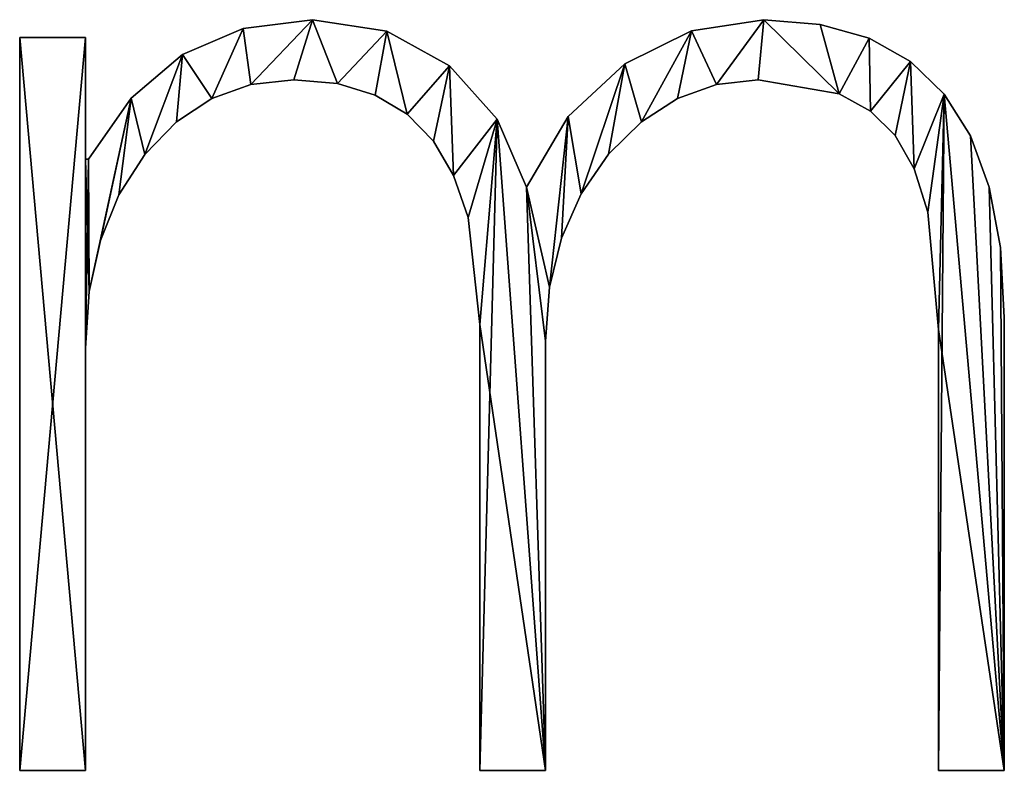
# Model space of a CAD drawing. Units: inches. Extents: x -12 to 144, y -24 to 29.
# Drawn here: x 13 to 14, y -12 to -11 of the extents above; entities that cross this region are included whole.
import ezdxf

# ---------------------------------------------------------------- set-up
doc = ezdxf.new("R2010")
doc.units = ezdxf.units.IN
doc.header["$MEASUREMENT"] = 0
doc.layers.get('0').update_dxf_attribs({"true_color": 0xff5454})

# ---------------------------------------------------------------- blocks, each defined once
blk = doc.blocks.new('By__www_triadgr_')
for p, q in [((130.254, 12.12), (130.254, 12.12, 1.181)), ((135.252, 12.12), (135.252, 12.12, 1.181)), ((129.487, 12.023), (129.487, 12.023, 1.181)), ((131.077, 11.992), (131.077, 11.992, 1.181)), ((134.451, 11.998), (134.451, 11.998, 1.181)), ((135.876, 12.068), (135.876, 12.068, 1.181)), ((127.014, 3.81), (127.014, 11.922)), ((127.014, 11.922), (127.743, 11.922)), ((127.014, 3.81, 1.181), (127.014, 11.922, 1.181)), ((127.014, 11.922, 1.181), (127.743, 11.922, 1.181)), ((127.014, 11.922), (127.014, 11.922, 1.181)), ((127.743, 11.922), (127.743, 10.575)), ((127.743, 11.922, 1.181), (127.743, 10.575, 1.181)), ((127.743, 11.922), (127.743, 11.922, 1.181)), ((136.417, 11.914), (136.417, 11.914, 1.181)), ((128.818, 11.734), (128.818, 11.734, 1.181)), ((131.771, 11.609), (131.771, 11.609, 1.181)), ((133.712, 11.633), (133.712, 11.633, 1.181)), ((136.874, 11.657), (136.874, 11.657, 1.181)), ((130.048, 11.455), (130.048, 11.455, 1.181)), ((135.189, 11.455), (135.189, 11.455, 1.181)), ((129.574, 11.403), (129.574, 11.403, 1.181)), ((130.531, 11.412), (130.531, 11.412, 1.181)), ((134.726, 11.403), (134.726, 11.403, 1.181)), ((128.247, 11.251), (128.247, 11.251, 1.181)), ((129.141, 11.248), (129.141, 11.248, 1.181)), ((130.949, 11.285), (130.949, 11.285, 1.181)), ((134.296, 11.249), (134.296, 11.249, 1.181)), ((136.087, 11.3), (136.087, 11.3, 1.181)), ((137.249, 11.296), (137.249, 11.296, 1.181)), ((131.303, 11.074), (131.303, 11.074, 1.181)), ((132.299, 11.018), (132.299, 11.018, 1.181)), ((133.085, 11.048), (133.085, 11.048, 1.181)), ((136.432, 11.107), (136.432, 11.107, 1.181)), ((128.75, 10.989), (128.75, 10.989, 1.181)), ((133.898, 10.991), (133.898, 10.991, 1.181)), ((136.706, 10.837), (136.706, 10.837, 1.181)), ((137.54, 10.833), (137.54, 10.833, 1.181)), ((131.593, 10.777), (131.593, 10.777, 1.181)), ((127.743, 10.575), (127.775, 10.575)), ((127.743, 10.575, 1.181), (127.775, 10.575, 1.181)), ((127.743, 10.575), (127.743, 10.575, 1.181)), ((127.775, 10.575), (127.775, 10.575, 1.181)), ((128.4, 10.627), (128.4, 10.627, 1.181)), ((133.533, 10.631), (133.533, 10.631, 1.181)), ((136.916, 10.471), (136.916, 10.471, 1.181)), ((131.818, 10.396), (131.818, 10.396, 1.181)), ((132.623, 10.266), (132.623, 10.266, 1.181)), ((137.748, 10.266), (137.748, 10.266, 1.181)), ((128.113, 10.182), (128.113, 10.182, 1.181)), ((133.229, 10.193), (133.229, 10.193, 1.181)), ((131.979, 9.931), (131.979, 9.931, 1.181)), ((137.066, 9.991), (137.066, 9.991, 1.181)), ((133.011, 9.702), (133.011, 9.702, 1.181)), ((127.907, 9.677), (127.907, 9.677, 1.181)), ((137.873, 9.597), (137.873, 9.597, 1.181)), ((132.88, 9.159), (132.88, 9.159, 1.181)), ((127.784, 9.111), (127.784, 9.111, 1.181)), ((132.108, 8.745), (132.108, 8.745, 1.181)), ((137.914, 8.825), (137.914, 8.825, 1.181)), ((137.185, 8.69), (137.185, 8.69, 1.181)), ((132.836, 8.563), (132.836, 8.563, 1.181)), ((127.743, 8.484), (127.743, 8.484, 1.181)), ((127.743, 3.81), (127.014, 3.81)), ((127.743, 3.81, 1.181), (127.014, 3.81, 1.181)), ((127.014, 3.81), (127.014, 3.81, 1.181)), ((127.743, 3.81), (127.743, 3.81, 1.181)), ((132.836, 3.81), (132.108, 3.81)), ((132.836, 3.81, 1.181), (132.108, 3.81, 1.181)), ((132.108, 3.81), (132.108, 3.81, 1.181)), ((132.836, 3.81), (132.836, 3.81, 1.181)), ((137.914, 3.81), (137.185, 3.81)), ((137.914, 3.81, 1.181), (137.185, 3.81, 1.181)), ((137.185, 3.81), (137.185, 3.81, 1.181)), ((137.914, 3.81), (137.914, 3.81, 1.181))]:
    blk.add_line(p, q)
for points in [[(127.775, 10.575, 0), (128.247, 11.251, 0), (128.818, 11.734, 0), (129.487, 12.023, 0), (130.254, 12.12, 0), (131.077, 11.992, 0), (131.771, 11.609, 0), (132.299, 11.018, 0), (132.623, 10.266, 0)], [(127.775, 10.575, 1.181), (128.247, 11.251, 1.181), (128.818, 11.734, 1.181), (129.487, 12.023, 1.181), (130.254, 12.12, 1.181), (131.077, 11.992, 1.181), (131.771, 11.609, 1.181), (132.299, 11.018, 1.181), (132.623, 10.266, 1.181)], [(132.623, 10.266, 0), (133.085, 11.048, 0), (133.712, 11.633, 0), (134.451, 11.998, 0), (135.252, 12.12, 0), (135.876, 12.068, 0), (136.417, 11.914, 0), (136.874, 11.657, 0), (137.249, 11.296, 0), (137.54, 10.833, 0), (137.748, 10.266, 0), (137.873, 9.597, 0), (137.914, 8.825, 0), (137.914, 3.81, 0)], [(132.623, 10.266, 1.181), (133.085, 11.048, 1.181), (133.712, 11.633, 1.181), (134.451, 11.998, 1.181), (135.252, 12.12, 1.181), (135.876, 12.068, 1.181), (136.417, 11.914, 1.181), (136.874, 11.657, 1.181), (137.249, 11.296, 1.181), (137.54, 10.833, 1.181), (137.748, 10.266, 1.181), (137.873, 9.597, 1.181), (137.914, 8.825, 1.181), (137.914, 3.81, 1.181)], [(132.108, 3.81, 0), (132.108, 8.745, 0), (131.979, 9.931, 0), (131.818, 10.396, 0), (131.593, 10.777, 0), (131.303, 11.074, 0), (130.949, 11.285, 0), (130.531, 11.412, 0), (130.048, 11.455, 0), (129.574, 11.403, 0), (129.141, 11.248, 0), (128.75, 10.989, 0), (128.4, 10.627, 0), (128.113, 10.182, 0), (127.907, 9.677, 0), (127.784, 9.111, 0), (127.743, 8.484, 0), (127.743, 3.81, 0)], [(132.108, 3.81, 1.181), (132.108, 8.745, 1.181), (131.979, 9.931, 1.181), (131.818, 10.396, 1.181), (131.593, 10.777, 1.181), (131.303, 11.074, 1.181), (130.949, 11.285, 1.181), (130.531, 11.412, 1.181), (130.048, 11.455, 1.181), (129.574, 11.403, 1.181), (129.141, 11.248, 1.181), (128.75, 10.989, 1.181), (128.4, 10.627, 1.181), (128.113, 10.182, 1.181), (127.907, 9.677, 1.181), (127.784, 9.111, 1.181), (127.743, 8.484, 1.181), (127.743, 3.81, 1.181)], [(137.185, 3.81, 0), (137.185, 8.69, 0), (137.066, 9.991, 0), (136.916, 10.471, 0), (136.706, 10.837, 0), (136.432, 11.107, 0), (136.087, 11.3, 0), (135.189, 11.455, 0), (134.726, 11.403, 0), (134.296, 11.249, 0), (133.898, 10.991, 0), (133.533, 10.631, 0), (133.229, 10.193, 0), (133.011, 9.702, 0), (132.88, 9.159, 0), (132.836, 8.563, 0), (132.836, 3.81, 0)], [(137.185, 3.81, 1.181), (137.185, 8.69, 1.181), (137.066, 9.991, 1.181), (136.916, 10.471, 1.181), (136.706, 10.837, 1.181), (136.432, 11.107, 1.181), (136.087, 11.3, 1.181), (135.189, 11.455, 1.181), (134.726, 11.403, 1.181), (134.296, 11.249, 1.181), (133.898, 10.991, 1.181), (133.533, 10.631, 1.181), (133.229, 10.193, 1.181), (133.011, 9.702, 1.181), (132.88, 9.159, 1.181), (132.836, 8.563, 1.181), (132.836, 3.81, 1.181)]]:
    blk.add_polyline3d(points)
mesh = blk.add_polyface()
corners = [(132.623, 10.266), (132.88, 9.159), (132.836, 8.563), (133.085, 11.048), (133.011, 9.702), (133.229, 10.193), (133.712, 11.633), (133.533, 10.631), (133.898, 10.991), (134.451, 11.998), (134.296, 11.249), (134.726, 11.403), (135.252, 12.12), (135.189, 11.455), (136.087, 11.3), (135.876, 12.068), (136.417, 11.914), (136.432, 11.107), (136.874, 11.657), (136.706, 10.837), (136.916, 10.471), (137.249, 11.296), (137.066, 9.991), (137.185, 8.69), (137.185, 3.81), (137.914, 3.81), (137.54, 10.833), (137.748, 10.266), (137.873, 9.597), (137.914, 8.825), (127.775, 10.575), (127.743, 8.484), (127.743, 10.575), (127.784, 9.111), (128.247, 11.251), (127.907, 9.677), (128.113, 10.182), (128.4, 10.627), (128.818, 11.734), (128.75, 10.989), (129.141, 11.248), (129.487, 12.023), (129.574, 11.403), (130.254, 12.12), (130.048, 11.455), (130.531, 11.412), (131.077, 11.992), (130.949, 11.285), (131.303, 11.074), (131.771, 11.609), (131.593, 10.777), (131.818, 10.396), (132.299, 11.018), (131.979, 9.931), (132.108, 8.745), (132.108, 3.81), (132.836, 3.81), (127.743, 11.922), (127.014, 3.81), (127.014, 11.922), (127.743, 3.81)]
mesh.append_faces([[corners[k] for k in face] for face in [(25, 28, 29), (57, 58, 59)]], dxfattribs={"vtx0": -1})
mesh.append_faces([[corners[k] for k in face] for face in [(1, 3, 4), (4, 3, 5), (5, 6, 7), (7, 6, 8), (8, 9, 10), (10, 9, 11), (11, 12, 13), (13, 12, 14), (14, 16, 17), (17, 18, 19), (19, 18, 20), (20, 21, 22), (22, 21, 23), (23, 21, 24), (24, 21, 25), (30, 31, 32), (31, 30, 33), (33, 34, 35), (35, 34, 36), (36, 34, 37), (37, 38, 39), (39, 38, 40), (40, 41, 42), (42, 43, 44), (44, 43, 45), (45, 46, 47), (47, 46, 48), (48, 49, 50), (50, 49, 51), (51, 52, 53), (53, 52, 54), (54, 52, 55), (55, 52, 56), (56, 0, 2), (58, 57, 60), (60, 32, 31)]], dxfattribs={"vtx0": -1, "vtx1": -1})
mesh.append_faces([[corners[k] for k in face] for face in [(0, 1, 2), (1, 0, 3), (5, 3, 6), (8, 6, 9), (11, 9, 12), (14, 12, 15), (14, 15, 16), (17, 16, 18), (20, 18, 21), (25, 21, 26), (25, 26, 27), (25, 27, 28), (33, 30, 34), (37, 34, 38), (40, 38, 41), (42, 41, 43), (45, 43, 46), (48, 46, 49), (51, 49, 52), (56, 52, 0), (60, 57, 32)]], dxfattribs={"vtx0": -1, "vtx2": -1})
mesh = blk.add_polyface()
corners = [(137.914, 3.81, 1.181), (137.185, 8.69, 1.181), (137.185, 3.81, 1.181), (137.249, 11.296, 1.181), (137.54, 10.833, 1.181), (137.748, 10.266, 1.181), (137.873, 9.597, 1.181), (137.914, 8.825, 1.181), (132.836, 3.81, 1.181), (132.108, 8.745, 1.181), (132.108, 3.81, 1.181), (132.299, 11.018, 1.181), (132.623, 10.266, 1.181), (132.836, 8.563, 1.181), (132.88, 9.159, 1.181), (133.085, 11.048, 1.181), (133.011, 9.702, 1.181), (133.229, 10.193, 1.181), (133.712, 11.633, 1.181), (133.533, 10.631, 1.181), (133.898, 10.991, 1.181), (134.451, 11.998, 1.181), (134.296, 11.249, 1.181), (134.726, 11.403, 1.181), (135.252, 12.12, 1.181), (135.189, 11.455, 1.181), (136.087, 11.3, 1.181), (135.876, 12.068, 1.181), (136.417, 11.914, 1.181), (136.432, 11.107, 1.181), (136.874, 11.657, 1.181), (136.706, 10.837, 1.181), (136.916, 10.471, 1.181), (137.066, 9.991, 1.181), (127.784, 9.111, 1.181), (127.743, 10.575, 1.181), (127.743, 8.484, 1.181), (127.775, 10.575, 1.181), (128.247, 11.251, 1.181), (127.907, 9.677, 1.181), (128.113, 10.182, 1.181), (128.4, 10.627, 1.181), (128.818, 11.734, 1.181), (128.75, 10.989, 1.181), (129.141, 11.248, 1.181), (129.487, 12.023, 1.181), (129.574, 11.403, 1.181), (130.254, 12.12, 1.181), (130.048, 11.455, 1.181), (130.531, 11.412, 1.181), (131.077, 11.992, 1.181), (130.949, 11.285, 1.181), (131.303, 11.074, 1.181), (131.771, 11.609, 1.181), (131.593, 10.777, 1.181), (131.818, 10.396, 1.181), (131.979, 9.931, 1.181), (127.743, 3.81, 1.181), (127.014, 11.922, 1.181), (127.014, 3.81, 1.181), (127.743, 11.922, 1.181)]
mesh.append_faces([[corners[k] for k in face] for face in [(0, 1, 2), (6, 0, 7), (8, 9, 10), (57, 58, 59)]], dxfattribs={"vtx0": -1})
mesh.append_faces([[corners[k] for k in face] for face in [(3, 0, 4), (4, 0, 5), (5, 0, 6), (11, 8, 12), (12, 14, 15), (15, 17, 18), (18, 20, 21), (21, 23, 24), (24, 26, 27), (27, 26, 28), (28, 29, 30), (30, 32, 3), (34, 35, 36), (35, 34, 37), (37, 34, 38), (38, 41, 42), (42, 44, 45), (45, 46, 47), (47, 49, 50), (50, 52, 53), (53, 55, 11), (58, 57, 60), (60, 36, 35)]], dxfattribs={"vtx0": -1, "vtx1": -1})
mesh.append_faces([[corners[k] for k in face] for face in [(1, 0, 3), (9, 8, 11)]], dxfattribs={"vtx0": -1, "vtx1": -1, "vtx2": -1})
mesh.append_faces([[corners[k] for k in face] for face in [(12, 8, 13), (12, 13, 14), (15, 14, 16), (15, 16, 17), (18, 17, 19), (18, 19, 20), (21, 20, 22), (21, 22, 23), (24, 23, 25), (24, 25, 26), (28, 26, 29), (30, 29, 31), (30, 31, 32), (3, 32, 33), (3, 33, 1), (38, 34, 39), (38, 39, 40), (38, 40, 41), (42, 41, 43), (42, 43, 44), (45, 44, 46), (47, 46, 48), (47, 48, 49), (50, 49, 51), (50, 51, 52), (53, 52, 54), (53, 54, 55), (11, 55, 56), (11, 56, 9), (60, 57, 36)]], dxfattribs={"vtx0": -1, "vtx2": -1})
mesh = blk.add_polyface()
corners = [(129.487, 12.023, 1.181), (130.254, 12.12), (129.487, 12.023), (130.254, 12.12, 1.181)]
mesh.append_faces([[corners[k] for k in face] for face in [(0, 1, 2), (1, 0, 3)]], dxfattribs={"vtx0": -1})
mesh = blk.add_polyface()
corners = [(130.254, 12.12, 1.181), (131.077, 11.992), (130.254, 12.12), (131.077, 11.992, 1.181)]
mesh.append_faces([[corners[k] for k in face] for face in [(0, 1, 2), (1, 0, 3)]], dxfattribs={"vtx0": -1})
mesh = blk.add_polyface()
corners = [(134.451, 11.998, 1.181), (135.252, 12.12), (134.451, 11.998), (135.252, 12.12, 1.181)]
mesh.append_faces([[corners[k] for k in face] for face in [(0, 1, 2), (1, 0, 3)]], dxfattribs={"vtx0": -1})
mesh = blk.add_polyface()
corners = [(135.252, 12.12, 1.181), (135.876, 12.068), (135.252, 12.12), (135.876, 12.068, 1.181)]
mesh.append_faces([[corners[k] for k in face] for face in [(0, 1, 2), (1, 0, 3)]], dxfattribs={"vtx0": -1})
mesh = blk.add_polyface()
corners = [(128.818, 11.734, 1.181), (129.487, 12.023), (128.818, 11.734), (129.487, 12.023, 1.181)]
mesh.append_faces([[corners[k] for k in face] for face in [(0, 1, 2), (1, 0, 3)]], dxfattribs={"vtx0": -1})
mesh = blk.add_polyface()
corners = [(131.077, 11.992, 1.181), (131.771, 11.609), (131.077, 11.992), (131.771, 11.609, 1.181)]
mesh.append_faces([[corners[k] for k in face] for face in [(0, 1, 2), (1, 0, 3)]], dxfattribs={"vtx0": -1})
mesh = blk.add_polyface()
corners = [(133.712, 11.633, 1.181), (134.451, 11.998), (133.712, 11.633), (134.451, 11.998, 1.181)]
mesh.append_faces([[corners[k] for k in face] for face in [(0, 1, 2), (1, 0, 3)]], dxfattribs={"vtx0": -1})
mesh = blk.add_polyface()
corners = [(135.876, 12.068, 1.181), (136.417, 11.914), (135.876, 12.068), (136.417, 11.914, 1.181)]
mesh.append_faces([[corners[k] for k in face] for face in [(0, 1, 2), (1, 0, 3)]], dxfattribs={"vtx0": -1})
mesh = blk.add_polyface()
corners = [(127.014, 11.922, 1.181), (127.014, 3.81), (127.014, 3.81, 1.181), (127.014, 11.922)]
mesh.append_faces([[corners[k] for k in face] for face in [(0, 1, 2), (1, 0, 3)]], dxfattribs={"vtx0": -1})
mesh = blk.add_polyface()
corners = [(127.014, 11.922, 1.181), (127.743, 11.922), (127.014, 11.922), (127.743, 11.922, 1.181)]
mesh.append_faces([[corners[k] for k in face] for face in [(0, 1, 2), (1, 0, 3)]], dxfattribs={"vtx0": -1})
mesh = blk.add_polyface()
corners = [(127.743, 11.922), (127.743, 10.575, 1.181), (127.743, 10.575), (127.743, 11.922, 1.181)]
mesh.append_faces([[corners[k] for k in face] for face in [(0, 1, 2), (1, 0, 3)]], dxfattribs={"vtx0": -1})
mesh = blk.add_polyface()
corners = [(136.417, 11.914, 1.181), (136.874, 11.657), (136.417, 11.914), (136.874, 11.657, 1.181)]
mesh.append_faces([[corners[k] for k in face] for face in [(0, 1, 2), (1, 0, 3)]], dxfattribs={"vtx0": -1})
mesh = blk.add_polyface()
corners = [(128.247, 11.251, 1.181), (128.818, 11.734), (128.247, 11.251), (128.818, 11.734, 1.181)]
mesh.append_faces([[corners[k] for k in face] for face in [(0, 1, 2), (1, 0, 3)]], dxfattribs={"vtx0": -1})
mesh = blk.add_polyface()
corners = [(131.771, 11.609), (132.299, 11.018, 1.181), (132.299, 11.018), (131.771, 11.609, 1.181)]
mesh.append_faces([[corners[k] for k in face] for face in [(0, 1, 2), (1, 0, 3)]], dxfattribs={"vtx0": -1})
mesh = blk.add_polyface()
corners = [(133.085, 11.048, 1.181), (133.712, 11.633), (133.085, 11.048), (133.712, 11.633, 1.181)]
mesh.append_faces([[corners[k] for k in face] for face in [(0, 1, 2), (1, 0, 3)]], dxfattribs={"vtx0": -1})
mesh = blk.add_polyface()
corners = [(136.874, 11.657, 1.181), (137.249, 11.296), (136.874, 11.657), (137.249, 11.296, 1.181)]
mesh.append_faces([[corners[k] for k in face] for face in [(0, 1, 2), (1, 0, 3)]], dxfattribs={"vtx0": -1})
mesh = blk.add_polyface()
corners = [(130.048, 11.455, 1.181), (129.574, 11.403), (130.048, 11.455), (129.574, 11.403, 1.181)]
mesh.append_faces([[corners[k] for k in face] for face in [(0, 1, 2), (1, 0, 3)]], dxfattribs={"vtx0": -1})
mesh = blk.add_polyface()
corners = [(130.531, 11.412, 1.181), (130.048, 11.455), (130.531, 11.412), (130.048, 11.455, 1.181)]
mesh.append_faces([[corners[k] for k in face] for face in [(0, 1, 2), (1, 0, 3)]], dxfattribs={"vtx0": -1})
mesh = blk.add_polyface()
corners = [(135.189, 11.455, 1.181), (134.726, 11.403), (135.189, 11.455), (134.726, 11.403, 1.181)]
mesh.append_faces([[corners[k] for k in face] for face in [(0, 1, 2), (1, 0, 3)]], dxfattribs={"vtx0": -1})
mesh = blk.add_polyface()
corners = [(136.087, 11.3, 1.181), (135.189, 11.455), (136.087, 11.3), (135.189, 11.455, 1.181)]
mesh.append_faces([[corners[k] for k in face] for face in [(0, 1, 2), (1, 0, 3)]], dxfattribs={"vtx0": -1})
mesh = blk.add_polyface()
corners = [(129.574, 11.403, 1.181), (129.141, 11.248), (129.574, 11.403), (129.141, 11.248, 1.181)]
mesh.append_faces([[corners[k] for k in face] for face in [(0, 1, 2), (1, 0, 3)]], dxfattribs={"vtx0": -1})
mesh = blk.add_polyface()
corners = [(130.949, 11.285, 1.181), (130.531, 11.412), (130.949, 11.285), (130.531, 11.412, 1.181)]
mesh.append_faces([[corners[k] for k in face] for face in [(0, 1, 2), (1, 0, 3)]], dxfattribs={"vtx0": -1})
mesh = blk.add_polyface()
corners = [(134.726, 11.403, 1.181), (134.296, 11.249), (134.726, 11.403), (134.296, 11.249, 1.181)]
mesh.append_faces([[corners[k] for k in face] for face in [(0, 1, 2), (1, 0, 3)]], dxfattribs={"vtx0": -1})
mesh = blk.add_polyface()
corners = [(128.247, 11.251, 1.181), (127.775, 10.575), (127.775, 10.575, 1.181), (128.247, 11.251)]
mesh.append_faces([[corners[k] for k in face] for face in [(0, 1, 2), (1, 0, 3)]], dxfattribs={"vtx0": -1})
mesh = blk.add_polyface()
corners = [(129.141, 11.248, 1.181), (128.75, 10.989), (129.141, 11.248), (128.75, 10.989, 1.181)]
mesh.append_faces([[corners[k] for k in face] for face in [(0, 1, 2), (1, 0, 3)]], dxfattribs={"vtx0": -1})
mesh = blk.add_polyface()
corners = [(131.303, 11.074, 1.181), (130.949, 11.285), (131.303, 11.074), (130.949, 11.285, 1.181)]
mesh.append_faces([[corners[k] for k in face] for face in [(0, 1, 2), (1, 0, 3)]], dxfattribs={"vtx0": -1})
mesh = blk.add_polyface()
corners = [(134.296, 11.249, 1.181), (133.898, 10.991), (134.296, 11.249), (133.898, 10.991, 1.181)]
mesh.append_faces([[corners[k] for k in face] for face in [(0, 1, 2), (1, 0, 3)]], dxfattribs={"vtx0": -1})
mesh = blk.add_polyface()
corners = [(136.432, 11.107, 1.181), (136.087, 11.3), (136.432, 11.107), (136.087, 11.3, 1.181)]
mesh.append_faces([[corners[k] for k in face] for face in [(0, 1, 2), (1, 0, 3)]], dxfattribs={"vtx0": -1})
mesh = blk.add_polyface()
corners = [(137.249, 11.296), (137.54, 10.833, 1.181), (137.54, 10.833), (137.249, 11.296, 1.181)]
mesh.append_faces([[corners[k] for k in face] for face in [(0, 1, 2), (1, 0, 3)]], dxfattribs={"vtx0": -1})
mesh = blk.add_polyface()
corners = [(131.303, 11.074, 1.181), (131.593, 10.777), (131.593, 10.777, 1.181), (131.303, 11.074)]
mesh.append_faces([[corners[k] for k in face] for face in [(0, 1, 2), (1, 0, 3)]], dxfattribs={"vtx0": -1})
mesh = blk.add_polyface()
corners = [(132.299, 11.018), (132.623, 10.266, 1.181), (132.623, 10.266), (132.299, 11.018, 1.181)]
mesh.append_faces([[corners[k] for k in face] for face in [(0, 1, 2), (1, 0, 3)]], dxfattribs={"vtx0": -1})
mesh = blk.add_polyface()
corners = [(133.085, 11.048, 1.181), (132.623, 10.266), (132.623, 10.266, 1.181), (133.085, 11.048)]
mesh.append_faces([[corners[k] for k in face] for face in [(0, 1, 2), (1, 0, 3)]], dxfattribs={"vtx0": -1})
mesh = blk.add_polyface()
corners = [(136.706, 10.837, 1.181), (136.432, 11.107), (136.706, 10.837), (136.432, 11.107, 1.181)]
mesh.append_faces([[corners[k] for k in face] for face in [(0, 1, 2), (1, 0, 3)]], dxfattribs={"vtx0": -1})
mesh = blk.add_polyface()
corners = [(128.75, 10.989), (128.4, 10.627, 1.181), (128.4, 10.627), (128.75, 10.989, 1.181)]
mesh.append_faces([[corners[k] for k in face] for face in [(0, 1, 2), (1, 0, 3)]], dxfattribs={"vtx0": -1})
mesh = blk.add_polyface()
corners = [(133.898, 10.991, 1.181), (133.533, 10.631), (133.898, 10.991), (133.533, 10.631, 1.181)]
mesh.append_faces([[corners[k] for k in face] for face in [(0, 1, 2), (1, 0, 3)]], dxfattribs={"vtx0": -1})
mesh = blk.add_polyface()
corners = [(136.706, 10.837, 1.181), (136.916, 10.471), (136.916, 10.471, 1.181), (136.706, 10.837)]
mesh.append_faces([[corners[k] for k in face] for face in [(0, 1, 2), (1, 0, 3)]], dxfattribs={"vtx0": -1})
mesh = blk.add_polyface()
corners = [(137.54, 10.833), (137.748, 10.266, 1.181), (137.748, 10.266), (137.54, 10.833, 1.181)]
mesh.append_faces([[corners[k] for k in face] for face in [(0, 1, 2), (1, 0, 3)]], dxfattribs={"vtx0": -1})
mesh = blk.add_polyface()
corners = [(131.593, 10.777, 1.181), (131.818, 10.396), (131.818, 10.396, 1.181), (131.593, 10.777)]
mesh.append_faces([[corners[k] for k in face] for face in [(0, 1, 2), (1, 0, 3)]], dxfattribs={"vtx0": -1})
mesh = blk.add_polyface()
corners = [(127.743, 10.575, 1.181), (127.775, 10.575), (127.743, 10.575), (127.775, 10.575, 1.181)]
mesh.append_faces([[corners[k] for k in face] for face in [(0, 1, 2), (1, 0, 3)]], dxfattribs={"vtx0": -1})
mesh = blk.add_polyface()
corners = [(128.4, 10.627), (128.113, 10.182, 1.181), (128.113, 10.182), (128.4, 10.627, 1.181)]
mesh.append_faces([[corners[k] for k in face] for face in [(0, 1, 2), (1, 0, 3)]], dxfattribs={"vtx0": -1})
mesh = blk.add_polyface()
corners = [(133.533, 10.631), (133.229, 10.193, 1.181), (133.229, 10.193), (133.533, 10.631, 1.181)]
mesh.append_faces([[corners[k] for k in face] for face in [(0, 1, 2), (1, 0, 3)]], dxfattribs={"vtx0": -1})
mesh = blk.add_polyface()
corners = [(136.916, 10.471, 1.181), (137.066, 9.991), (137.066, 9.991, 1.181), (136.916, 10.471)]
mesh.append_faces([[corners[k] for k in face] for face in [(0, 1, 2), (1, 0, 3)]], dxfattribs={"vtx0": -1})
mesh = blk.add_polyface()
corners = [(131.818, 10.396, 1.181), (131.979, 9.931), (131.979, 9.931, 1.181), (131.818, 10.396)]
mesh.append_faces([[corners[k] for k in face] for face in [(0, 1, 2), (1, 0, 3)]], dxfattribs={"vtx0": -1})
mesh = blk.add_polyface()
corners = [(137.748, 10.266), (137.873, 9.597, 1.181), (137.873, 9.597), (137.748, 10.266, 1.181)]
mesh.append_faces([[corners[k] for k in face] for face in [(0, 1, 2), (1, 0, 3)]], dxfattribs={"vtx0": -1})
mesh = blk.add_polyface()
corners = [(128.113, 10.182), (127.907, 9.677, 1.181), (127.907, 9.677), (128.113, 10.182, 1.181)]
mesh.append_faces([[corners[k] for k in face] for face in [(0, 1, 2), (1, 0, 3)]], dxfattribs={"vtx0": -1})
mesh = blk.add_polyface()
corners = [(133.229, 10.193), (133.011, 9.702, 1.181), (133.011, 9.702), (133.229, 10.193, 1.181)]
mesh.append_faces([[corners[k] for k in face] for face in [(0, 1, 2), (1, 0, 3)]], dxfattribs={"vtx0": -1})
mesh = blk.add_polyface()
corners = [(131.979, 9.931, 1.181), (132.108, 8.745), (132.108, 8.745, 1.181), (131.979, 9.931)]
mesh.append_faces([[corners[k] for k in face] for face in [(0, 1, 2), (1, 0, 3)]], dxfattribs={"vtx0": -1})
mesh = blk.add_polyface()
corners = [(137.066, 9.991, 1.181), (137.185, 8.69), (137.185, 8.69, 1.181), (137.066, 9.991)]
mesh.append_faces([[corners[k] for k in face] for face in [(0, 1, 2), (1, 0, 3)]], dxfattribs={"vtx0": -1})
mesh = blk.add_polyface()
corners = [(133.011, 9.702), (132.88, 9.159, 1.181), (132.88, 9.159), (133.011, 9.702, 1.181)]
mesh.append_faces([[corners[k] for k in face] for face in [(0, 1, 2), (1, 0, 3)]], dxfattribs={"vtx0": -1})
mesh = blk.add_polyface()
corners = [(127.907, 9.677), (127.784, 9.111, 1.181), (127.784, 9.111), (127.907, 9.677, 1.181)]
mesh.append_faces([[corners[k] for k in face] for face in [(0, 1, 2), (1, 0, 3)]], dxfattribs={"vtx0": -1})
mesh = blk.add_polyface()
corners = [(137.873, 9.597), (137.914, 8.825, 1.181), (137.914, 8.825), (137.873, 9.597, 1.181)]
mesh.append_faces([[corners[k] for k in face] for face in [(0, 1, 2), (1, 0, 3)]], dxfattribs={"vtx0": -1})
mesh = blk.add_polyface()
corners = [(132.88, 9.159), (132.836, 8.563, 1.181), (132.836, 8.563), (132.88, 9.159, 1.181)]
mesh.append_faces([[corners[k] for k in face] for face in [(0, 1, 2), (1, 0, 3)]], dxfattribs={"vtx0": -1})
mesh = blk.add_polyface()
corners = [(127.784, 9.111), (127.743, 8.484, 1.181), (127.743, 8.484), (127.784, 9.111, 1.181)]
mesh.append_faces([[corners[k] for k in face] for face in [(0, 1, 2), (1, 0, 3)]], dxfattribs={"vtx0": -1})
mesh = blk.add_polyface()
corners = [(132.108, 8.745, 1.181), (132.108, 3.81), (132.108, 3.81, 1.181), (132.108, 8.745)]
mesh.append_faces([[corners[k] for k in face] for face in [(0, 1, 2), (1, 0, 3)]], dxfattribs={"vtx0": -1})
mesh = blk.add_polyface()
corners = [(137.914, 8.825), (137.914, 3.81, 1.181), (137.914, 3.81), (137.914, 8.825, 1.181)]
mesh.append_faces([[corners[k] for k in face] for face in [(0, 1, 2), (1, 0, 3)]], dxfattribs={"vtx0": -1})
mesh = blk.add_polyface()
corners = [(137.185, 8.69, 1.181), (137.185, 3.81), (137.185, 3.81, 1.181), (137.185, 8.69)]
mesh.append_faces([[corners[k] for k in face] for face in [(0, 1, 2), (1, 0, 3)]], dxfattribs={"vtx0": -1})
mesh = blk.add_polyface()
corners = [(132.836, 8.563), (132.836, 3.81, 1.181), (132.836, 3.81), (132.836, 8.563, 1.181)]
mesh.append_faces([[corners[k] for k in face] for face in [(0, 1, 2), (1, 0, 3)]], dxfattribs={"vtx0": -1})
mesh = blk.add_polyface()
corners = [(127.743, 8.484), (127.743, 3.81, 1.181), (127.743, 3.81), (127.743, 8.484, 1.181)]
mesh.append_faces([[corners[k] for k in face] for face in [(0, 1, 2), (1, 0, 3)]], dxfattribs={"vtx0": -1})
mesh = blk.add_polyface()
corners = [(127.743, 3.81, 1.181), (127.014, 3.81), (127.743, 3.81), (127.014, 3.81, 1.181)]
mesh.append_faces([[corners[k] for k in face] for face in [(0, 1, 2), (1, 0, 3)]], dxfattribs={"vtx0": -1})
mesh = blk.add_polyface()
corners = [(132.836, 3.81, 1.181), (132.108, 3.81), (132.836, 3.81), (132.108, 3.81, 1.181)]
mesh.append_faces([[corners[k] for k in face] for face in [(0, 1, 2), (1, 0, 3)]], dxfattribs={"vtx0": -1})
mesh = blk.add_polyface()
corners = [(137.914, 3.81, 1.181), (137.185, 3.81), (137.914, 3.81), (137.185, 3.81, 1.181)]
mesh.append_faces([[corners[k] for k in face] for face in [(0, 1, 2), (1, 0, 3)]], dxfattribs={"vtx0": -1})

msp = doc.modelspace()

# ---------------------------------------------------------------- block references
at = {"xscale": 0.1, "yscale": 0.1, "zscale": 0.1}
msp.add_blockref('By__www_triadgr_', (0.5275, -12.3661, 0.4134), dxfattribs=at)

doc.saveas('drawing.dxf')
